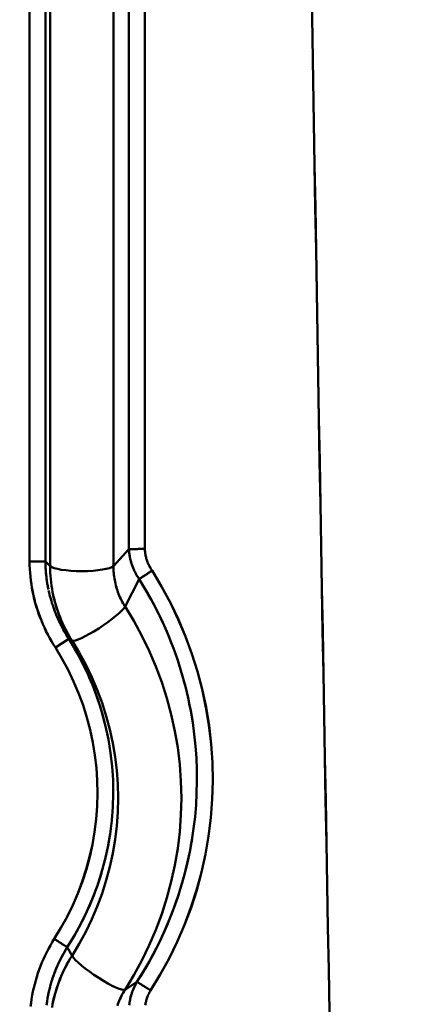
# Model space of a CAD drawing. Extents: x 36 to 4143, y 56 to 2914.
# Drawn here: x 2373 to 2397, y 1692 to 1753 of the extents above; entities that cross this region are included whole.
import ezdxf

# ---------------------------------------------------------------- set-up
doc = ezdxf.new("R2010")
doc.units = 0
doc.header["$LTSCALE"] = 10
doc.layers.get('Defpoints').update_dxf_attribs({"linetype": 'CONTINUOUS'})
doc.layers.add('AM_5', color=3, linetype='CONTINUOUS', lineweight=25)
doc.layers.add('Sichtbar (ISO)', color=7, linetype='CONTINUOUS', lineweight=50)
doc.styles.add('BEMSTIL', font='simplex.shx', dxfattribs={"width": 0.8})
doc.dimstyles.new('BEMASS$0', dxfattribs={"dimscale": 5, "dimtxt": 3.5, "dimasz": 3.5, "dimexe": 1.25, "dimexo": 0.625, "dimtad": 1, "dimdec": 1, "dimtxsty": 'BEMSTIL', "dimcen": 3, "dimclrd": 3, "dimclre": 3, "dimclrt": 3, "dimadec": 0, "dimazin": 0, "dimtfac": 0.875, "dimtdec": 1, "dimtmove": 0, "dimatfit": 3, "dimfxl": 1, "dimtolj": 1, "dimlwd": -1, "dimlwe": -1, "dimarcsym": 0})

# ---------------------------------------------------------------- blocks, each defined once
blk = doc.blocks.new('*D1')
at = {"layer": 'AM_5', "color": 3, "transparency": 16777216}
for p, q in [((2355.601, 2503.518), (2118.133, 2503.518)), ((2130.633, 1489.668), (2130.633, 2468.518)), ((2610.269, 1454.668), (2118.133, 1454.668))]:
    blk.add_line(p, q, dxfattribs=at)
for points in [[(2124.799, 2468.518), (2136.466, 2468.518), (2130.633, 2503.518)], [(2124.799, 1489.668), (2136.466, 1489.668), (2130.633, 1454.668)]]:
    blk.add_solid(points, dxfattribs=at)
at = {"layer": 'Defpoints', "color": 0, "transparency": 16777216}
for p in [(2130.633, 2503.518), (2361.851, 2503.518), (2616.519, 1454.668)]:
    blk.add_point(p, dxfattribs=at)
at = {"layer": 'AM_5', "color": 3, "transparency": 16777216, "insert": (2106.883, 1979.093), "char_height": 35, "attachment_point": 5, "rotation": 90, "style": 'BEMSTIL'}
blk.add_mtext('\\A1;1049', dxfattribs=at)
blk = doc.blocks.new('*D11')
at = {"layer": 'AM_5', "color": 3, "transparency": 16777216}
for p, q in [((2285.517, 1705.518), (2222.002, 1705.518)), ((2234.502, 1670.518), (2234.502, 1510.518)), ((2400.661, 1475.518), (2222.002, 1475.518))]:
    blk.add_line(p, q, dxfattribs=at)
for points in [[(2228.669, 1670.518), (2240.335, 1670.518), (2234.502, 1705.518)], [(2228.669, 1510.518), (2240.335, 1510.518), (2234.502, 1475.518)]]:
    blk.add_solid(points, dxfattribs=at)
at = {"layer": 'Defpoints', "color": 0, "transparency": 16777216}
for p in [(2291.767, 1705.518), (2234.502, 1475.518), (2406.911, 1475.518)]:
    blk.add_point(p, dxfattribs=at)
at = {"layer": 'AM_5', "color": 3, "transparency": 16777216, "insert": (2210.752, 1590.518), "char_height": 35, "attachment_point": 5, "rotation": 90, "style": 'BEMSTIL'}
blk.add_mtext('\\A1;230', dxfattribs=at)

msp = doc.modelspace()

# ---------------------------------------------------------------- linework, layer by layer
at = {"layer": 'Sichtbar (ISO)'}
for p, q in [((2379.786, 1813.032), (2379.786, 1720.088)), ((2379.786, 1720.088), (2379.786, 1813.032)), ((2380.77, 1813.05), (2380.77, 1720.106)), ((2380.77, 1720.106), (2380.77, 1813.05)), ((2373.606, 1812.262), (2373.606, 1719.319)), ((2373.606, 1719.319), (2373.606, 1812.262)), ((2374.587, 1719.323), (2374.587, 1812.266)), ((2374.587, 1812.266), (2374.587, 1719.323)), ((2374.883, 1719.032), (2374.883, 1811.976)), ((2374.883, 1811.976), (2374.883, 1719.032)), ((2378.816, 1811.982), (2378.816, 1719.038)), ((2378.816, 1719.038), (2378.816, 1811.982)), ((2378.816, 1719.038), (2379.787, 1720.089)), ((2379.786, 1720.088), (2378.816, 1719.038)), ((2374.587, 1719.322), (2373.606, 1719.319)), ((2374.164, 1719.321), (2374.164, 1719.321)), ((2374.166, 1719.321), (2374.166, 1719.321)), ((2374.883, 1719.032), (2374.587, 1719.322)), ((2374.587, 1719.322), (2374.883, 1719.032)), ((2380.421, 1718.227), (2379.54, 1716.524)), ((2379.54, 1716.524), (2380.42, 1718.226)), ((2374.775, 1717.599), (2374.775, 1717.599)), ((2374.776, 1717.599), (2374.776, 1717.599)), ((2376.047, 1714.513), (2375.209, 1713.975)), ((2375.209, 1713.975), (2376.047, 1714.513)), ((2376.246, 1714.407), (2376.047, 1714.513)), ((2376.047, 1714.513), (2376.246, 1714.407)), ((2375.216, 1695.804), (2375.216, 1695.804)), ((2376.246, 1694.797), (2375.948, 1695.338)), ((2375.948, 1695.337), (2376.246, 1694.797)), ((2379.54, 1692.693), (2380.286, 1693.18)), ((2380.285, 1693.179), (2379.54, 1692.693))]:
    msp.add_line(p, q, dxfattribs=at)
at = {"layer": 'Sichtbar (ISO)', "flags": 128}
for points in [[(2391.15, 1754.488), (2391.194, 1751.858), (2391.238, 1749.228), (2391.282, 1746.598), (2391.326, 1743.967), (2391.37, 1741.336), (2391.415, 1738.705), (2391.46, 1736.073), (2391.505, 1733.441), (2391.55, 1730.809), (2391.595, 1728.177), (2391.641, 1725.544), (2391.686, 1722.911), (2391.732, 1720.278), (2391.778, 1717.644), (2391.825, 1715.011), (2391.871, 1712.376), (2391.918, 1709.742), (2391.965, 1707.107), (2392.012, 1704.471), (2392.059, 1701.835), (2392.107, 1699.199), (2392.154, 1696.563), (2392.202, 1693.926), (2392.25, 1691.288)], [(2392.254, 1691.291), (2392.206, 1693.928), (2392.158, 1696.565), (2392.111, 1699.202), (2392.064, 1701.839), (2392.016, 1704.475), (2391.969, 1707.11), (2391.922, 1709.746), (2391.876, 1712.381), (2391.829, 1715.015), (2391.783, 1717.649), (2391.737, 1720.283), (2391.691, 1722.917), (2391.645, 1725.55), (2391.6, 1728.183), (2391.554, 1730.816), (2391.509, 1733.448), (2391.464, 1736.08), (2391.419, 1738.712), (2391.374, 1741.343), (2391.33, 1743.974), (2391.286, 1746.605), (2391.242, 1749.235), (2391.198, 1751.866), (2391.154, 1754.496)], [(2380.77, 1720.106), (2380.712, 1720.105), (2380.655, 1720.104), (2380.598, 1720.103), (2380.541, 1720.102), (2380.485, 1720.101), (2380.43, 1720.1), (2380.377, 1720.099), (2380.324, 1720.098), (2380.273, 1720.097), (2380.224, 1720.096), (2380.177, 1720.095), (2380.131, 1720.094), (2380.088, 1720.093), (2380.047, 1720.093), (2380.008, 1720.092), (2379.972, 1720.091), (2379.938, 1720.091), (2379.908, 1720.09), (2379.88, 1720.09), (2379.855, 1720.089), (2379.833, 1720.089), (2379.814, 1720.088), (2379.798, 1720.088), (2379.786, 1720.088)], [(2379.787, 1720.088), (2379.799, 1720.089), (2379.815, 1720.089), (2379.833, 1720.089), (2379.855, 1720.09), (2379.88, 1720.09), (2379.908, 1720.09), (2379.939, 1720.091), (2379.972, 1720.092), (2380.008, 1720.092), (2380.047, 1720.093), (2380.088, 1720.093), (2380.131, 1720.094), (2380.177, 1720.095), (2380.224, 1720.096), (2380.273, 1720.097), (2380.324, 1720.098), (2380.377, 1720.099), (2380.43, 1720.1), (2380.485, 1720.101), (2380.541, 1720.102), (2380.598, 1720.103), (2380.655, 1720.104), (2380.712, 1720.105), (2380.77, 1720.106)], [(2380.108, 1718.77), (2380.085, 1718.822), (2380.062, 1718.874), (2380.04, 1718.926), (2380.019, 1718.979), (2379.999, 1719.032), (2379.98, 1719.086), (2379.962, 1719.14), (2379.944, 1719.194), (2379.928, 1719.248), (2379.912, 1719.303), (2379.897, 1719.358), (2379.883, 1719.413), (2379.87, 1719.468), (2379.858, 1719.524), (2379.847, 1719.579), (2379.836, 1719.635), (2379.827, 1719.692), (2379.818, 1719.748), (2379.811, 1719.804), (2379.804, 1719.861), (2379.798, 1719.918), (2379.794, 1719.975), (2379.79, 1720.032), (2379.787, 1720.089)], [(2379.787, 1720.088), (2379.791, 1720.005), (2379.798, 1719.922), (2379.807, 1719.839), (2379.817, 1719.757), (2379.83, 1719.675), (2379.844, 1719.593), (2379.861, 1719.512), (2379.879, 1719.431), (2379.899, 1719.35), (2379.922, 1719.27), (2379.946, 1719.191), (2379.972, 1719.112), (2379.999, 1719.034), (2380.029, 1718.957), (2380.06, 1718.88), (2380.093, 1718.804), (2380.128, 1718.729), (2380.165, 1718.654), (2380.203, 1718.581), (2380.243, 1718.508), (2380.285, 1718.436), (2380.329, 1718.366), (2380.374, 1718.296), (2380.421, 1718.227)], [(2380.77, 1720.106), (2380.773, 1720.046), (2380.778, 1719.986), (2380.783, 1719.926), (2380.791, 1719.867), (2380.799, 1719.808), (2380.809, 1719.749), (2380.821, 1719.69), (2380.834, 1719.632), (2380.848, 1719.574), (2380.864, 1719.516), (2380.881, 1719.458), (2380.899, 1719.401), (2380.919, 1719.345), (2380.94, 1719.288), (2380.962, 1719.233), (2380.985, 1719.178), (2381.01, 1719.124), (2381.036, 1719.07), (2381.064, 1719.016), (2381.093, 1718.963), (2381.123, 1718.911), (2381.155, 1718.858), (2381.188, 1718.807), (2381.222, 1718.756)], [(2381.222, 1718.756), (2381.188, 1718.806), (2381.155, 1718.857), (2381.124, 1718.909), (2381.094, 1718.961), (2381.065, 1719.014), (2381.037, 1719.068), (2381.011, 1719.122), (2380.986, 1719.177), (2380.962, 1719.232), (2380.94, 1719.288), (2380.919, 1719.344), (2380.899, 1719.401), (2380.881, 1719.458), (2380.864, 1719.516), (2380.848, 1719.574), (2380.834, 1719.632), (2380.821, 1719.69), (2380.809, 1719.749), (2380.799, 1719.808), (2380.791, 1719.867), (2380.783, 1719.927), (2380.778, 1719.986), (2380.773, 1720.046), (2380.77, 1720.106)], [(2373.606, 1719.319), (2373.663, 1719.319), (2373.72, 1719.319), (2373.777, 1719.319), (2373.833, 1719.319), (2373.889, 1719.32), (2373.943, 1719.32), (2373.997, 1719.32), (2374.049, 1719.32), (2374.099, 1719.32), (2374.148, 1719.321), (2374.195, 1719.321), (2374.241, 1719.321), (2374.284, 1719.321), (2374.325, 1719.321), (2374.363, 1719.322), (2374.399, 1719.322), (2374.433, 1719.322), (2374.464, 1719.322), (2374.492, 1719.322), (2374.517, 1719.322), (2374.539, 1719.322), (2374.558, 1719.322), (2374.574, 1719.323), (2374.587, 1719.323)], [(2373.606, 1719.319), (2373.61, 1719.083), (2373.621, 1718.847), (2373.636, 1718.612), (2373.658, 1718.377), (2373.684, 1718.143), (2373.717, 1717.909), (2373.755, 1717.677), (2373.798, 1717.445), (2373.847, 1717.214), (2373.901, 1716.985), (2373.961, 1716.757), (2374.026, 1716.53), (2374.096, 1716.306), (2374.172, 1716.082), (2374.253, 1715.861), (2374.339, 1715.642), (2374.43, 1715.425), (2374.527, 1715.21), (2374.628, 1714.997), (2374.734, 1714.787), (2374.846, 1714.58), (2374.962, 1714.375), (2375.083, 1714.174), (2375.209, 1713.975)], [(2375.209, 1713.975), (2375.083, 1714.173), (2374.963, 1714.375), (2374.847, 1714.58), (2374.736, 1714.787), (2374.63, 1714.997), (2374.529, 1715.21), (2374.433, 1715.425), (2374.342, 1715.642), (2374.256, 1715.862), (2374.175, 1716.083), (2374.1, 1716.307), (2374.029, 1716.532), (2373.964, 1716.758), (2373.904, 1716.986), (2373.85, 1717.216), (2373.801, 1717.446), (2373.757, 1717.678), (2373.719, 1717.911), (2373.686, 1718.144), (2373.659, 1718.378), (2373.637, 1718.613), (2373.621, 1718.848), (2373.611, 1719.083), (2373.606, 1719.319)], [(2374.779, 1717.579), (2374.764, 1717.651), (2374.75, 1717.722), (2374.736, 1717.794), (2374.723, 1717.866), (2374.711, 1717.938), (2374.699, 1718.011), (2374.688, 1718.083), (2374.677, 1718.155), (2374.667, 1718.228), (2374.658, 1718.3), (2374.649, 1718.373), (2374.641, 1718.446), (2374.633, 1718.518), (2374.626, 1718.591), (2374.619, 1718.664), (2374.613, 1718.737), (2374.608, 1718.81), (2374.603, 1718.883), (2374.599, 1718.956), (2374.595, 1719.029), (2374.592, 1719.103), (2374.59, 1719.176), (2374.588, 1719.249), (2374.587, 1719.322)], [(2374.587, 1719.322), (2374.588, 1719.249), (2374.59, 1719.177), (2374.592, 1719.104), (2374.595, 1719.031), (2374.599, 1718.958), (2374.603, 1718.886), (2374.608, 1718.813), (2374.613, 1718.74), (2374.619, 1718.668), (2374.626, 1718.596), (2374.633, 1718.523), (2374.64, 1718.451), (2374.649, 1718.379), (2374.657, 1718.307), (2374.667, 1718.235), (2374.677, 1718.163), (2374.687, 1718.091), (2374.698, 1718.019), (2374.71, 1717.948), (2374.722, 1717.876), (2374.735, 1717.805), (2374.749, 1717.733), (2374.763, 1717.662), (2374.777, 1717.591)], [(2376.246, 1714.407), (2376.138, 1714.58), (2376.033, 1714.755), (2375.933, 1714.932), (2375.838, 1715.112), (2375.746, 1715.294), (2375.659, 1715.478), (2375.576, 1715.664), (2375.498, 1715.852), (2375.425, 1716.042), (2375.355, 1716.234), (2375.291, 1716.427), (2375.231, 1716.622), (2375.176, 1716.818), (2375.125, 1717.015), (2375.079, 1717.213), (2375.038, 1717.413), (2375.002, 1717.613), (2374.97, 1717.814), (2374.944, 1718.016), (2374.922, 1718.219), (2374.905, 1718.422), (2374.893, 1718.625), (2374.886, 1718.828), (2374.883, 1719.032)], [(2374.883, 1719.032), (2374.886, 1718.828), (2374.893, 1718.625), (2374.905, 1718.422), (2374.923, 1718.219), (2374.945, 1718.016), (2374.972, 1717.815), (2375.004, 1717.614), (2375.04, 1717.413), (2375.081, 1717.214), (2375.127, 1717.015), (2375.178, 1716.818), (2375.233, 1716.622), (2375.293, 1716.428), (2375.358, 1716.234), (2375.427, 1716.043), (2375.5, 1715.853), (2375.578, 1715.665), (2375.66, 1715.478), (2375.747, 1715.294), (2375.838, 1715.112), (2375.934, 1714.932), (2376.034, 1714.755), (2376.138, 1714.58), (2376.246, 1714.407)], [(2378.816, 1719.038), (2378.817, 1718.928), (2378.821, 1718.818), (2378.828, 1718.708), (2378.837, 1718.598), (2378.848, 1718.488), (2378.863, 1718.379), (2378.879, 1718.27), (2378.899, 1718.161), (2378.921, 1718.053), (2378.945, 1717.945), (2378.972, 1717.838), (2379.001, 1717.731), (2379.033, 1717.626), (2379.067, 1717.521), (2379.103, 1717.416), (2379.142, 1717.313), (2379.184, 1717.21), (2379.228, 1717.109), (2379.274, 1717.009), (2379.322, 1716.909), (2379.373, 1716.811), (2379.426, 1716.714), (2379.482, 1716.618), (2379.54, 1716.524)], [(2379.54, 1716.524), (2379.482, 1716.618), (2379.426, 1716.714), (2379.373, 1716.811), (2379.322, 1716.909), (2379.273, 1717.008), (2379.227, 1717.109), (2379.183, 1717.21), (2379.141, 1717.313), (2379.102, 1717.416), (2379.066, 1717.521), (2379.032, 1717.626), (2379, 1717.731), (2378.971, 1717.838), (2378.944, 1717.945), (2378.92, 1718.053), (2378.898, 1718.161), (2378.879, 1718.27), (2378.862, 1718.379), (2378.848, 1718.488), (2378.836, 1718.598), (2378.827, 1718.708), (2378.821, 1718.818), (2378.817, 1718.928), (2378.816, 1719.038)], [(2381.222, 1718.756), (2381.177, 1718.726), (2381.133, 1718.697), (2381.089, 1718.667), (2381.045, 1718.638), (2381.001, 1718.61), (2380.959, 1718.581), (2380.917, 1718.554), (2380.876, 1718.526), (2380.835, 1718.5), (2380.796, 1718.474), (2380.759, 1718.449), (2380.722, 1718.425), (2380.687, 1718.402), (2380.654, 1718.38), (2380.622, 1718.359), (2380.592, 1718.339), (2380.563, 1718.32), (2380.537, 1718.303), (2380.512, 1718.287), (2380.49, 1718.272), (2380.469, 1718.259), (2380.451, 1718.247), (2380.435, 1718.236), (2380.421, 1718.227)], [(2380.492, 1718.274), (2380.511, 1718.286), (2380.531, 1718.299), (2380.552, 1718.313), (2380.575, 1718.328), (2380.599, 1718.344), (2380.624, 1718.361), (2380.651, 1718.378), (2380.678, 1718.396), (2380.707, 1718.415), (2380.737, 1718.435), (2380.767, 1718.455), (2380.799, 1718.476), (2380.831, 1718.497), (2380.864, 1718.519), (2380.898, 1718.541), (2380.932, 1718.564), (2380.967, 1718.587), (2381.003, 1718.61), (2381.039, 1718.634), (2381.075, 1718.658), (2381.111, 1718.682), (2381.148, 1718.707), (2381.185, 1718.731), (2381.222, 1718.756)], [(2381.222, 1718.756), (2381.814, 1717.771), (2382.359, 1716.759), (2382.854, 1715.723), (2383.299, 1714.663), (2383.694, 1713.584), (2384.038, 1712.487), (2384.331, 1711.376), (2384.571, 1710.252), (2384.758, 1709.118), (2384.892, 1707.977), (2384.971, 1706.831), (2384.996, 1705.682), (2384.964, 1704.534), (2384.877, 1703.388), (2384.736, 1702.249), (2384.54, 1701.117), (2384.292, 1699.996), (2383.991, 1698.888), (2383.639, 1697.795), (2383.236, 1696.721), (2382.783, 1695.667), (2382.28, 1694.635), (2381.73, 1693.629), (2381.132, 1692.651)], [(2381.132, 1692.651), (2381.73, 1693.629), (2382.282, 1694.635), (2382.786, 1695.666), (2383.24, 1696.72), (2383.644, 1697.794), (2383.996, 1698.887), (2384.297, 1699.995), (2384.544, 1701.116), (2384.738, 1702.248), (2384.878, 1703.388), (2384.964, 1704.534), (2384.996, 1705.682), (2384.973, 1706.831), (2384.896, 1707.978), (2384.764, 1709.119), (2384.578, 1710.254), (2384.339, 1711.378), (2384.047, 1712.489), (2383.702, 1713.586), (2383.305, 1714.665), (2382.858, 1715.723), (2382.361, 1716.76), (2381.815, 1717.771), (2381.222, 1718.756)], [(2380.421, 1718.227), (2380.415, 1718.236), (2380.409, 1718.245), (2380.403, 1718.254), (2380.397, 1718.262), (2380.391, 1718.271), (2380.385, 1718.28), (2380.379, 1718.289), (2380.373, 1718.298), (2380.367, 1718.307), (2380.361, 1718.316), (2380.355, 1718.325), (2380.349, 1718.334), (2380.343, 1718.343), (2380.338, 1718.352), (2380.332, 1718.361), (2380.326, 1718.37), (2380.32, 1718.379), (2380.315, 1718.388), (2380.309, 1718.397), (2380.303, 1718.406), (2380.298, 1718.415), (2380.292, 1718.425), (2380.287, 1718.434), (2380.281, 1718.443)], [(2380.42, 1718.226), (2380.613, 1717.916), (2380.8, 1717.602), (2380.983, 1717.286), (2381.161, 1716.967), (2381.334, 1716.646), (2381.501, 1716.321), (2381.664, 1715.994), (2381.821, 1715.665), (2381.973, 1715.333), (2382.12, 1714.999), (2382.262, 1714.662), (2382.398, 1714.324), (2382.529, 1713.983), (2382.655, 1713.64), (2382.775, 1713.296), (2382.889, 1712.949), (2382.999, 1712.601), (2383.103, 1712.251), (2383.201, 1711.899), (2383.294, 1711.546), (2383.381, 1711.192), (2383.462, 1710.836), (2383.538, 1710.479), (2383.609, 1710.121)], [(2383.627, 1710.026), (2383.557, 1710.388), (2383.481, 1710.749), (2383.4, 1711.109), (2383.313, 1711.468), (2383.221, 1711.825), (2383.123, 1712.181), (2383.019, 1712.535), (2382.909, 1712.887), (2382.794, 1713.238), (2382.674, 1713.587), (2382.547, 1713.934), (2382.416, 1714.278), (2382.279, 1714.621), (2382.136, 1714.962), (2381.988, 1715.3), (2381.835, 1715.635), (2381.676, 1715.969), (2381.512, 1716.3), (2381.343, 1716.628), (2381.169, 1716.953), (2380.989, 1717.276), (2380.805, 1717.595), (2380.615, 1717.912), (2380.42, 1718.226)], [(2376.047, 1714.513), (2375.973, 1714.628), (2375.901, 1714.744), (2375.831, 1714.861), (2375.763, 1714.979), (2375.696, 1715.098), (2375.632, 1715.218), (2375.569, 1715.339), (2375.508, 1715.461), (2375.448, 1715.584), (2375.391, 1715.708), (2375.336, 1715.833), (2375.282, 1715.959), (2375.23, 1716.085), (2375.181, 1716.212), (2375.133, 1716.34), (2375.087, 1716.469), (2375.043, 1716.598), (2375.001, 1716.729), (2374.961, 1716.859), (2374.923, 1716.991), (2374.887, 1717.122), (2374.853, 1717.255), (2374.821, 1717.388), (2374.791, 1717.521)], [(2379.54, 1716.524), (2380.085, 1715.628), (2380.587, 1714.707), (2381.044, 1713.763), (2381.456, 1712.799), (2381.822, 1711.816), (2382.142, 1710.817), (2382.414, 1709.804), (2382.638, 1708.779), (2382.814, 1707.745), (2382.94, 1706.703), (2383.016, 1705.657), (2383.042, 1704.609), (2383.016, 1703.56), (2382.94, 1702.514), (2382.814, 1701.472), (2382.638, 1700.438), (2382.414, 1699.414), (2382.142, 1698.4), (2381.822, 1697.401), (2381.456, 1696.418), (2381.044, 1695.454), (2380.587, 1694.51), (2380.085, 1693.589), (2379.54, 1692.693)], [(2379.54, 1692.693), (2380.086, 1693.589), (2380.589, 1694.509), (2381.048, 1695.453), (2381.461, 1696.417), (2381.828, 1697.4), (2382.148, 1698.399), (2382.419, 1699.412), (2382.643, 1700.437), (2382.817, 1701.472), (2382.942, 1702.513), (2383.017, 1703.56), (2383.042, 1704.609), (2383.017, 1705.657), (2382.942, 1706.704), (2382.817, 1707.746), (2382.643, 1708.78), (2382.419, 1709.805), (2382.148, 1710.818), (2381.828, 1711.818), (2381.461, 1712.8), (2381.048, 1713.764), (2380.589, 1714.708), (2380.086, 1715.628), (2379.54, 1716.524)], [(2375.213, 1716.133), (2375.241, 1716.062), (2375.269, 1715.992), (2375.299, 1715.922), (2375.328, 1715.852), (2375.359, 1715.782), (2375.39, 1715.713), (2375.422, 1715.644), (2375.454, 1715.575), (2375.486, 1715.506), (2375.52, 1715.438), (2375.554, 1715.37), (2375.588, 1715.302), (2375.623, 1715.235), (2375.659, 1715.168), (2375.695, 1715.101), (2375.732, 1715.034), (2375.769, 1714.968), (2375.807, 1714.902), (2375.846, 1714.836), (2375.885, 1714.771), (2375.924, 1714.706), (2375.965, 1714.641), (2376.005, 1714.577), (2376.047, 1714.513)], [(2375.948, 1695.338), (2376.39, 1696.055), (2376.797, 1696.793), (2377.17, 1697.549), (2377.506, 1698.322), (2377.804, 1699.11), (2378.066, 1699.911), (2378.288, 1700.724), (2378.472, 1701.547), (2378.617, 1702.377), (2378.722, 1703.214), (2378.787, 1704.054), (2378.812, 1704.898), (2378.797, 1705.741), (2378.742, 1706.583), (2378.647, 1707.422), (2378.512, 1708.255), (2378.337, 1709.082), (2378.123, 1709.899), (2377.87, 1710.706), (2377.579, 1711.5), (2377.25, 1712.279), (2376.885, 1713.043), (2376.483, 1713.788), (2376.047, 1714.513)], [(2376.047, 1714.513), (2376.178, 1714.303), (2376.306, 1714.092), (2376.431, 1713.878), (2376.553, 1713.663), (2376.672, 1713.446), (2376.788, 1713.227), (2376.9, 1713.007), (2377.01, 1712.785), (2377.117, 1712.562), (2377.22, 1712.338), (2377.32, 1712.111), (2377.417, 1711.884), (2377.511, 1711.655), (2377.602, 1711.425), (2377.689, 1711.194), (2377.774, 1710.962), (2377.855, 1710.728), (2377.933, 1710.494), (2378.007, 1710.258), (2378.079, 1710.021), (2378.147, 1709.784), (2378.212, 1709.545), (2378.274, 1709.306), (2378.332, 1709.066)], [(2375.209, 1713.975), (2375.622, 1713.29), (2376.001, 1712.586), (2376.347, 1711.866), (2376.658, 1711.13), (2376.934, 1710.381), (2377.173, 1709.62), (2377.376, 1708.848), (2377.542, 1708.068), (2377.671, 1707.281), (2377.762, 1706.489), (2377.816, 1705.693), (2377.832, 1704.897), (2377.809, 1704.1), (2377.749, 1703.305), (2377.652, 1702.514), (2377.517, 1701.729), (2377.344, 1700.951), (2377.136, 1700.182), (2376.89, 1699.424), (2376.609, 1698.678), (2376.293, 1697.946), (2375.943, 1697.23), (2375.559, 1696.532), (2375.142, 1695.852)], [(2375.142, 1695.852), (2375.559, 1696.532), (2375.941, 1697.231), (2376.29, 1697.948), (2376.604, 1698.68), (2376.884, 1699.426), (2377.128, 1700.185), (2377.336, 1700.953), (2377.509, 1701.731), (2377.645, 1702.516), (2377.744, 1703.307), (2377.805, 1704.101), (2377.829, 1704.897), (2377.815, 1705.694), (2377.762, 1706.489), (2377.671, 1707.281), (2377.542, 1708.068), (2377.375, 1708.848), (2377.172, 1709.619), (2376.932, 1710.38), (2376.657, 1711.129), (2376.346, 1711.865), (2376.001, 1712.585), (2375.622, 1713.289), (2375.209, 1713.975)], [(2376.246, 1694.797), (2376.693, 1695.535), (2377.105, 1696.294), (2377.48, 1697.071), (2377.818, 1697.865), (2378.118, 1698.674), (2378.379, 1699.496), (2378.601, 1700.329), (2378.783, 1701.172), (2378.925, 1702.023), (2379.027, 1702.879), (2379.088, 1703.74), (2379.109, 1704.602), (2379.088, 1705.464), (2379.027, 1706.324), (2378.925, 1707.181), (2378.783, 1708.032), (2378.601, 1708.875), (2378.379, 1709.708), (2378.118, 1710.53), (2377.818, 1711.339), (2377.48, 1712.133), (2377.105, 1712.91), (2376.693, 1713.669), (2376.246, 1714.407)], [(2376.246, 1714.407), (2376.693, 1713.669), (2377.103, 1712.91), (2377.477, 1712.133), (2377.814, 1711.338), (2378.113, 1710.529), (2378.374, 1709.707), (2378.596, 1708.874), (2378.78, 1708.031), (2378.923, 1707.18), (2379.026, 1706.324), (2379.088, 1705.464), (2379.109, 1704.602), (2379.088, 1703.74), (2379.026, 1702.88), (2378.923, 1702.024), (2378.779, 1701.173), (2378.596, 1700.33), (2378.374, 1699.497), (2378.113, 1698.675), (2377.814, 1697.866), (2377.477, 1697.071), (2377.103, 1696.294), (2376.693, 1695.535), (2376.246, 1694.797)], [(2383.627, 1710.026), (2383.748, 1709.302), (2383.847, 1708.575), (2383.922, 1707.845), (2383.975, 1707.113), (2384.005, 1706.38), (2384.011, 1705.646), (2383.994, 1704.913), (2383.955, 1704.181), (2383.892, 1703.45), (2383.806, 1702.722), (2383.698, 1701.997), (2383.566, 1701.275), (2383.412, 1700.559), (2383.236, 1699.848), (2383.037, 1699.142), (2382.816, 1698.444), (2382.573, 1697.753), (2382.309, 1697.07), (2382.023, 1696.396), (2381.716, 1695.731), (2381.389, 1695.076), (2381.041, 1694.432), (2380.673, 1693.8), (2380.285, 1693.179)], [(2378.662, 1702.697), (2378.616, 1702.37), (2378.563, 1702.045), (2378.505, 1701.72), (2378.441, 1701.397), (2378.37, 1701.075), (2378.294, 1700.755), (2378.212, 1700.436), (2378.124, 1700.118), (2378.03, 1699.802), (2377.93, 1699.488), (2377.825, 1699.176), (2377.714, 1698.866), (2377.597, 1698.558), (2377.474, 1698.252), (2377.346, 1697.948), (2377.213, 1697.647), (2377.073, 1697.348), (2376.929, 1697.052), (2376.779, 1696.759), (2376.623, 1696.469), (2376.462, 1696.181), (2376.296, 1695.897), (2376.124, 1695.616), (2375.948, 1695.338)], [(2380.285, 1693.179), (2380.499, 1693.516), (2380.707, 1693.857), (2380.909, 1694.201), (2381.106, 1694.548), (2381.296, 1694.899), (2381.48, 1695.254), (2381.658, 1695.611), (2381.83, 1695.971), (2381.996, 1696.335), (2382.156, 1696.701), (2382.309, 1697.07), (2382.456, 1697.441), (2382.596, 1697.815), (2382.73, 1698.192), (2382.858, 1698.57), (2382.979, 1698.951), (2383.093, 1699.334), (2383.201, 1699.719), (2383.303, 1700.106), (2383.397, 1700.494), (2383.485, 1700.884), (2383.566, 1701.276), (2383.641, 1701.669), (2383.708, 1702.063)], [(2375.142, 1695.852), (2375.018, 1695.65), (2374.899, 1695.445), (2374.785, 1695.238), (2374.675, 1695.028), (2374.571, 1694.815), (2374.472, 1694.6), (2374.378, 1694.382), (2374.289, 1694.163), (2374.205, 1693.941), (2374.127, 1693.718), (2374.054, 1693.492), (2373.987, 1693.265), (2373.924, 1693.037), (2373.868, 1692.807), (2373.816, 1692.575), (2373.771, 1692.343), (2373.731, 1692.11), (2373.696, 1691.875), (2373.667, 1691.64)], [(2373.667, 1691.64), (2373.696, 1691.875), (2373.731, 1692.109), (2373.771, 1692.343), (2373.817, 1692.575), (2373.868, 1692.807), (2373.924, 1693.037), (2373.987, 1693.265), (2374.054, 1693.492), (2374.127, 1693.718), (2374.205, 1693.941), (2374.289, 1694.163), (2374.378, 1694.382), (2374.472, 1694.6), (2374.571, 1694.815), (2374.676, 1695.028), (2374.785, 1695.238), (2374.899, 1695.445), (2375.018, 1695.65), (2375.142, 1695.852)], [(2375.142, 1695.852), (2375.187, 1695.823), (2375.231, 1695.795), (2375.276, 1695.766), (2375.32, 1695.738), (2375.363, 1695.711), (2375.406, 1695.683), (2375.448, 1695.657), (2375.489, 1695.63), (2375.529, 1695.605), (2375.568, 1695.58), (2375.606, 1695.555), (2375.643, 1695.532), (2375.678, 1695.51), (2375.711, 1695.488), (2375.744, 1695.468), (2375.774, 1695.448), (2375.803, 1695.43), (2375.829, 1695.413), (2375.854, 1695.397), (2375.877, 1695.382), (2375.898, 1695.369), (2375.917, 1695.357), (2375.934, 1695.346), (2375.948, 1695.337)], [(2374.662, 1691.741), (2374.692, 1691.952), (2374.728, 1692.163), (2374.768, 1692.373), (2374.813, 1692.581), (2374.863, 1692.789), (2374.918, 1692.996), (2374.978, 1693.201), (2375.042, 1693.405), (2375.112, 1693.607), (2375.186, 1693.807), (2375.265, 1694.006), (2375.349, 1694.203), (2375.437, 1694.398), (2375.53, 1694.59), (2375.628, 1694.781), (2375.73, 1694.969), (2375.837, 1695.154), (2375.948, 1695.337)], [(2375.948, 1695.337), (2375.898, 1695.256), (2375.849, 1695.175), (2375.801, 1695.093), (2375.754, 1695.011), (2375.708, 1694.928), (2375.662, 1694.845), (2375.618, 1694.761), (2375.574, 1694.677), (2375.531, 1694.592), (2375.49, 1694.507), (2375.449, 1694.421), (2375.409, 1694.335), (2375.369, 1694.249), (2375.331, 1694.162), (2375.294, 1694.075), (2375.258, 1693.987), (2375.222, 1693.899), (2375.188, 1693.811), (2375.154, 1693.722), (2375.121, 1693.633), (2375.09, 1693.544), (2375.059, 1693.454), (2375.029, 1693.364), (2375, 1693.274)], [(2375.002, 1691.591), (2375.038, 1691.791), (2375.079, 1691.991), (2375.125, 1692.189), (2375.176, 1692.386), (2375.231, 1692.582), (2375.291, 1692.777), (2375.355, 1692.97), (2375.425, 1693.162), (2375.498, 1693.352), (2375.576, 1693.54), (2375.659, 1693.726), (2375.746, 1693.91), (2375.838, 1694.092), (2375.933, 1694.272), (2376.033, 1694.449), (2376.138, 1694.624), (2376.246, 1694.797)], [(2376.246, 1694.797), (2376.138, 1694.624), (2376.034, 1694.449), (2375.934, 1694.272), (2375.838, 1694.092), (2375.747, 1693.91), (2375.66, 1693.726), (2375.578, 1693.539), (2375.5, 1693.351), (2375.427, 1693.161), (2375.358, 1692.97), (2375.293, 1692.776), (2375.233, 1692.582), (2375.178, 1692.386), (2375.127, 1692.189), (2375.081, 1691.99), (2375.04, 1691.791), (2375.004, 1691.59)], [(2380.286, 1693.179), (2380.242, 1693.104), (2380.2, 1693.028), (2380.16, 1692.952), (2380.122, 1692.874), (2380.086, 1692.796), (2380.052, 1692.717), (2380.02, 1692.637), (2379.99, 1692.557), (2379.962, 1692.476), (2379.936, 1692.395), (2379.912, 1692.313), (2379.89, 1692.231), (2379.87, 1692.148), (2379.853, 1692.066), (2379.837, 1691.982), (2379.823, 1691.899), (2379.811, 1691.816), (2379.802, 1691.732)], [(2379.855, 1692.077), (2379.865, 1692.125), (2379.876, 1692.173), (2379.887, 1692.22), (2379.9, 1692.268), (2379.913, 1692.315), (2379.926, 1692.363), (2379.941, 1692.41), (2379.955, 1692.457), (2379.971, 1692.503), (2379.987, 1692.55), (2380.004, 1692.597), (2380.022, 1692.643), (2380.04, 1692.689), (2380.059, 1692.735), (2380.079, 1692.78), (2380.099, 1692.826), (2380.12, 1692.871), (2380.142, 1692.916), (2380.164, 1692.96), (2380.187, 1693.005), (2380.211, 1693.049), (2380.235, 1693.093), (2380.26, 1693.136), (2380.286, 1693.179)], [(2381.132, 1692.651), (2381.079, 1692.684), (2381.026, 1692.717), (2380.974, 1692.749), (2380.922, 1692.782), (2380.872, 1692.813), (2380.822, 1692.844), (2380.773, 1692.875), (2380.726, 1692.904), (2380.681, 1692.932), (2380.637, 1692.96), (2380.595, 1692.986), (2380.555, 1693.011), (2380.518, 1693.034), (2380.482, 1693.056), (2380.45, 1693.077), (2380.42, 1693.095), (2380.392, 1693.112), (2380.368, 1693.128), (2380.346, 1693.141), (2380.328, 1693.153), (2380.312, 1693.162), (2380.3, 1693.17), (2380.291, 1693.176), (2380.285, 1693.179)], [(2380.286, 1693.179), (2380.291, 1693.176), (2380.3, 1693.17), (2380.312, 1693.162), (2380.328, 1693.153), (2380.346, 1693.141), (2380.368, 1693.128), (2380.392, 1693.112), (2380.42, 1693.095), (2380.45, 1693.077), (2380.482, 1693.056), (2380.518, 1693.034), (2380.555, 1693.011), (2380.595, 1692.986), (2380.637, 1692.96), (2380.681, 1692.932), (2380.726, 1692.904), (2380.773, 1692.875), (2380.822, 1692.844), (2380.872, 1692.813), (2380.922, 1692.782), (2380.974, 1692.749), (2381.026, 1692.717), (2381.079, 1692.684), (2381.132, 1692.651)], [(2379.066, 1691.697), (2379.102, 1691.801), (2379.141, 1691.904), (2379.183, 1692.007), (2379.227, 1692.108), (2379.273, 1692.209), (2379.322, 1692.308), (2379.373, 1692.406), (2379.426, 1692.503), (2379.482, 1692.599), (2379.54, 1692.693)], [(2379.54, 1692.693), (2379.482, 1692.599), (2379.426, 1692.503), (2379.373, 1692.406), (2379.322, 1692.308), (2379.274, 1692.209), (2379.228, 1692.108), (2379.184, 1692.007), (2379.142, 1691.904), (2379.103, 1691.801), (2379.067, 1691.697)], [(2381.132, 1692.651), (2381.1, 1692.597), (2381.07, 1692.542), (2381.041, 1692.487), (2381.014, 1692.431), (2380.988, 1692.374), (2380.963, 1692.317), (2380.94, 1692.26), (2380.918, 1692.202), (2380.898, 1692.144), (2380.88, 1692.085), (2380.862, 1692.026), (2380.846, 1691.967), (2380.832, 1691.908), (2380.819, 1691.849), (2380.808, 1691.789), (2380.798, 1691.73)], [(2380.798, 1691.728), (2380.808, 1691.788), (2380.819, 1691.848), (2380.832, 1691.908), (2380.846, 1691.967), (2380.862, 1692.026), (2380.88, 1692.085), (2380.898, 1692.144), (2380.918, 1692.202), (2380.94, 1692.26), (2380.963, 1692.317), (2380.988, 1692.374), (2381.014, 1692.431), (2381.041, 1692.487), (2381.07, 1692.542), (2381.1, 1692.597), (2381.132, 1692.651)]]:
    msp.add_lwpolyline(points, dxfattribs=at)
at = {"layer": 'Sichtbar (ISO)'}
for centre, major_axis, ratio, start_param, end_param in [((2376.846, 1719.105), (2, 0), 0.190809, 3.333579, 6.108652), ((2376.846, 1719.105), (-2, 0), 0.190809, 0.191986, 2.96706), ((2377.89, 1715.533), (1.666, 1.107), 0.159791, 3.227741, 6.002815), ((2377.89, 1715.533), (-1.666, -1.107), 0.159791, 0.086148, 2.861222), ((2377.89, 1693.816), (1.666, -1.107), 0.159791, 3.439417, 6.21449), ((2377.89, 1693.816), (-1.666, 1.107), 0.159791, 0.297824, 3.072898)]:
    msp.add_ellipse(centre, major_axis=major_axis, ratio=ratio, start_param=start_param, end_param=end_param, dxfattribs=at)

# ---------------------------------------------------------------- dimensions: what is measured, and where the dimension line sits
at = {"layer": 'AM_5'}
for base, p1, p2, angle, picture, middle in [((2130.633, 2503.518), (2616.519, 1454.668), (2361.851, 2503.518), 270, '*D1', (2106.883, 1979.093)), ((2234.502, 1475.518), (2291.767, 1705.518), (2406.911, 1475.518), 90, '*D11', (2210.752, 1590.518))]:
    dim = msp.add_linear_dim(base=base, p1=p1, p2=p2, angle=angle, dimstyle='BEMASS$0', override={"dimscale": 10, "dimdec": 0, "dimtdec": 2}, dxfattribs=at)
    dim.commit()
    dim.dimension.update_dxf_attribs({"geometry": picture, "text_midpoint": middle})

doc.saveas('drawing.dxf')
